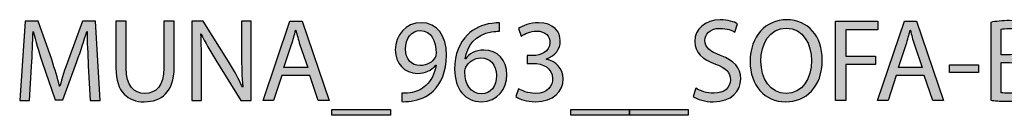
# Model space of a CAD drawing. Extents: x 35 to 115, y -0.3 to 79.8.
# Drawn here: x 41 to 58.8, y 74.6 to 76.3 of the extents above; entities that cross this region are included whole.
import ezdxf

# ---------------------------------------------------------------- set-up
doc = ezdxf.new("R2010")
doc.units = 0
doc.header["$MEASUREMENT"] = 0
doc.layers.add('REFERENCIAS', color=7, linetype='CONTINUOUS')

# ---------------------------------------------------------------- blocks, each defined once
blk = doc.blocks.new('BLOCK_2')
at = {"layer": 'REFERENCIAS'}
h = blk.add_hatch(color=255, dxfattribs=at)
h.dxf.hatch_style = 2
edge = h.paths.add_edge_path()
edge.add_spline(control_points=[(42.277, 75.483), (42.267, 75.682), (42.254, 75.923), (42.254, 76.099), (42.254, 76.099), (42.25, 76.099), (42.25, 76.099), (42.199, 75.934), (42.142, 75.754), (42.07, 75.557), (42.07, 75.557), (41.818, 74.866), (41.818, 74.866), (41.818, 74.866), (41.679, 74.866), (41.679, 74.866), (41.679, 74.866), (41.446, 75.545), (41.446, 75.545), (41.378, 75.747), (41.323, 75.929), (41.283, 76.099), (41.283, 76.099), (41.279, 76.099), (41.279, 76.099), (41.275, 75.921), (41.264, 75.684), (41.251, 75.468), (41.251, 75.468), (41.213, 74.857), (41.213, 74.857), (41.213, 74.857), (41.038, 74.857), (41.038, 74.857), (41.038, 74.857), (41.137, 76.283), (41.137, 76.283), (41.137, 76.283), (41.372, 76.283), (41.372, 76.283), (41.372, 76.283), (41.615, 75.593), (41.615, 75.593), (41.674, 75.417), (41.721, 75.261), (41.759, 75.113), (41.759, 75.113), (41.763, 75.113), (41.763, 75.113), (41.801, 75.257), (41.852, 75.413), (41.916, 75.593), (41.916, 75.593), (42.17, 76.283), (42.17, 76.283), (42.17, 76.283), (42.404, 76.283), (42.404, 76.283), (42.404, 76.283), (42.493, 74.857), (42.493, 74.857), (42.493, 74.857), (42.311, 74.857), (42.311, 74.857), (42.311, 74.857), (42.277, 75.483), (42.277, 75.483)], knot_values=[0, 0, 0, 0, 1, 1, 1, 2, 2, 2, 3, 3, 3, 4, 4, 4, 5, 5, 5, 6, 6, 6, 7, 7, 7, 8, 8, 8, 9, 9, 9, 10, 10, 10, 11, 11, 11, 12, 12, 12, 13, 13, 13, 14, 14, 14, 15, 15, 15, 16, 16, 16, 17, 17, 17, 18, 18, 18, 19, 19, 19, 20, 20, 20, 21, 21, 21, 22, 22, 22, 22], degree=3, periodic=1)
h = blk.add_hatch(color=255, dxfattribs=at)
h.dxf.hatch_style = 2
edge = h.paths.add_edge_path()
edge.add_spline(control_points=[(42.962, 76.283), (42.962, 76.283), (42.962, 75.437), (42.962, 75.437), (42.962, 75.119), (43.103, 74.984), (43.294, 74.984), (43.503, 74.984), (43.641, 75.124), (43.641, 75.437), (43.641, 75.437), (43.641, 76.283), (43.641, 76.283), (43.641, 76.283), (43.827, 76.283), (43.827, 76.283), (43.827, 76.283), (43.827, 75.449), (43.827, 75.449), (43.827, 75.011), (43.596, 74.834), (43.287, 74.834), (42.995, 74.834), (42.775, 74.999), (42.775, 75.443), (42.775, 75.443), (42.775, 76.283), (42.775, 76.283), (42.775, 76.283), (42.962, 76.283), (42.962, 76.283)], knot_values=[0, 0, 0, 0, 1, 1, 1, 2, 2, 2, 3, 3, 3, 4, 4, 4, 5, 5, 5, 6, 6, 6, 7, 7, 7, 8, 8, 8, 9, 9, 9, 10, 10, 10, 10], degree=3, periodic=1)
h = blk.add_hatch(color=255, dxfattribs=at)
h.dxf.hatch_style = 2
edge = h.paths.add_edge_path()
edge.add_spline(control_points=[(44.147, 74.857), (44.147, 74.857), (44.147, 76.283), (44.147, 76.283), (44.147, 76.283), (44.35, 76.283), (44.35, 76.283), (44.35, 76.283), (44.805, 75.561), (44.805, 75.561), (44.909, 75.394), (44.993, 75.244), (45.059, 75.098), (45.059, 75.098), (45.065, 75.1), (45.065, 75.1), (45.048, 75.291), (45.044, 75.464), (45.044, 75.686), (45.044, 75.686), (45.044, 76.283), (45.044, 76.283), (45.044, 76.283), (45.217, 76.283), (45.217, 76.283), (45.217, 76.283), (45.217, 74.857), (45.217, 74.857), (45.217, 74.857), (45.031, 74.857), (45.031, 74.857), (45.031, 74.857), (44.579, 75.58), (44.579, 75.58), (44.479, 75.739), (44.384, 75.902), (44.314, 76.057), (44.314, 76.057), (44.308, 76.054), (44.308, 76.054), (44.318, 75.875), (44.32, 75.703), (44.32, 75.466), (44.32, 75.466), (44.32, 74.857), (44.32, 74.857), (44.32, 74.857), (44.147, 74.857), (44.147, 74.857)], knot_values=[0, 0, 0, 0, 1, 1, 1, 2, 2, 2, 3, 3, 3, 4, 4, 4, 5, 5, 5, 6, 6, 6, 7, 7, 7, 8, 8, 8, 9, 9, 9, 10, 10, 10, 11, 11, 11, 12, 12, 12, 13, 13, 13, 14, 14, 14, 15, 15, 15, 16, 16, 16, 16], degree=3, periodic=1)
h = blk.add_hatch(color=255, dxfattribs=at)
h.dxf.hatch_style = 2
h.paths.add_polyline_path([(45.77, 75.305), (45.622, 74.857), (45.432, 74.857), (45.918, 76.283), (46.138, 76.283), (46.625, 74.857), (46.428, 74.857), (46.276, 75.305)])
edge = h.paths.add_edge_path()
edge.add_spline(control_points=[(46.24, 75.449), (46.24, 75.449), (46.098, 75.86), (46.098, 75.86), (46.066, 75.953), (46.045, 76.037), (46.024, 76.12), (46.024, 76.12), (46.02, 76.12), (46.02, 76.12), (45.999, 76.037), (45.978, 75.949), (45.948, 75.862), (45.948, 75.862), (45.808, 75.449), (45.808, 75.449), (45.808, 75.449), (46.24, 75.449), (46.24, 75.449)], knot_values=[0, 0, 0, 0, 1, 1, 1, 2, 2, 2, 3, 3, 3, 4, 4, 4, 5, 5, 5, 6, 6, 6, 6], degree=3, periodic=1)
h = blk.add_hatch(color=255, dxfattribs=at)
h.dxf.hatch_style = 2
edge = h.paths.add_edge_path()
edge.add_spline(control_points=[(53.244, 75.081), (53.326, 75.028), (53.445, 74.988), (53.572, 74.988), (53.76, 74.988), (53.87, 75.087), (53.87, 75.231), (53.87, 75.363), (53.794, 75.441), (53.601, 75.513), (53.369, 75.597), (53.225, 75.72), (53.225, 75.919), (53.225, 76.141), (53.409, 76.306), (53.686, 76.306), (53.83, 76.306), (53.938, 76.272), (53.999, 76.236), (53.999, 76.236), (53.948, 76.086), (53.948, 76.086), (53.904, 76.114), (53.809, 76.154), (53.68, 76.154), (53.485, 76.154), (53.411, 76.037), (53.411, 75.94), (53.411, 75.807), (53.498, 75.741), (53.694, 75.665), (53.936, 75.572), (54.056, 75.456), (54.056, 75.246), (54.056, 75.026), (53.895, 74.834), (53.559, 74.834), (53.422, 74.834), (53.271, 74.876), (53.195, 74.927), (53.195, 74.927), (53.244, 75.081), (53.244, 75.081)], knot_values=[0, 0, 0, 0, 1, 1, 1, 2, 2, 2, 3, 3, 3, 4, 4, 4, 5, 5, 5, 6, 6, 6, 7, 7, 7, 8, 8, 8, 9, 9, 9, 10, 10, 10, 11, 11, 11, 12, 12, 12, 13, 13, 13, 14, 14, 14, 14], degree=3, periodic=1)
h = blk.add_hatch(color=255, dxfattribs=at)
h.dxf.hatch_style = 2
edge = h.paths.add_edge_path()
edge.add_spline(control_points=[(55.529, 75.585), (55.529, 75.096), (55.231, 74.834), (54.867, 74.834), (54.488, 74.834), (54.226, 75.128), (54.226, 75.559), (54.226, 76.012), (54.505, 76.308), (54.886, 76.308), (55.277, 76.308), (55.529, 76.01), (55.529, 75.585)], knot_values=[0, 0, 0, 0, 1, 1, 1, 2, 2, 2, 3, 3, 3, 4, 4, 4, 4], degree=3, periodic=1)
edge = h.paths.add_edge_path()
edge.add_spline(control_points=[(54.421, 75.564), (54.421, 75.257), (54.586, 74.984), (54.878, 74.984), (55.17, 74.984), (55.335, 75.252), (55.335, 75.576), (55.335, 75.862), (55.186, 76.158), (54.88, 76.158), (54.573, 76.158), (54.421, 75.875), (54.421, 75.564)], knot_values=[0, 0, 0, 0, 1, 1, 1, 2, 2, 2, 3, 3, 3, 4, 4, 4, 4], degree=3, periodic=1)
h = blk.add_hatch(color=255, dxfattribs=at)
h.dxf.hatch_style = 2
h.paths.add_polyline_path([(55.767, 76.283), (56.535, 76.283), (56.535, 76.129), (55.953, 76.129), (55.953, 75.654), (56.49, 75.654), (56.49, 75.502), (55.953, 75.502), (55.953, 74.857), (55.767, 74.857)])
h = blk.add_hatch(color=255, dxfattribs=at)
h.dxf.hatch_style = 2
h.paths.add_polyline_path([(56.865, 75.305), (56.717, 74.857), (56.527, 74.857), (57.013, 76.283), (57.233, 76.283), (57.72, 74.857), (57.523, 74.857), (57.371, 75.305)])
edge = h.paths.add_edge_path()
edge.add_spline(control_points=[(57.335, 75.449), (57.335, 75.449), (57.193, 75.86), (57.193, 75.86), (57.161, 75.953), (57.14, 76.037), (57.119, 76.12), (57.119, 76.12), (57.115, 76.12), (57.115, 76.12), (57.094, 76.037), (57.073, 75.949), (57.043, 75.862), (57.043, 75.862), (56.903, 75.449), (56.903, 75.449), (56.903, 75.449), (57.335, 75.449), (57.335, 75.449)], knot_values=[0, 0, 0, 0, 1, 1, 1, 2, 2, 2, 3, 3, 3, 4, 4, 4, 5, 5, 5, 6, 6, 6, 6], degree=3, periodic=1)
h = blk.add_hatch(color=255, dxfattribs=at)
h.dxf.hatch_style = 2
edge = h.paths.add_edge_path()
edge.add_spline(control_points=[(58.573, 76.261), (58.654, 76.281), (58.783, 76.293), (58.91, 76.293), (59.094, 76.293), (59.212, 76.261), (59.299, 76.19), (59.373, 76.135), (59.42, 76.05), (59.42, 75.938), (59.42, 75.798), (59.326, 75.678), (59.178, 75.625), (59.178, 75.625), (59.178, 75.619), (59.178, 75.619), (59.314, 75.587), (59.473, 75.475), (59.473, 75.263), (59.473, 75.14), (59.424, 75.045), (59.35, 74.978), (59.253, 74.887), (59.092, 74.844), (58.859, 74.844), (58.732, 74.844), (58.635, 74.853), (58.573, 74.861), (58.573, 74.861), (58.573, 76.261), (58.573, 76.261)], knot_values=[0, 0, 0, 0, 1, 1, 1, 2, 2, 2, 3, 3, 3, 4, 4, 4, 5, 5, 5, 6, 6, 6, 7, 7, 7, 8, 8, 8, 9, 9, 9, 10, 10, 10, 10], degree=3, periodic=1)
edge = h.paths.add_edge_path()
edge.add_spline(control_points=[(58.757, 75.678), (58.757, 75.678), (58.925, 75.678), (58.925, 75.678), (59.117, 75.678), (59.231, 75.781), (59.231, 75.919), (59.231, 76.084), (59.106, 76.152), (58.92, 76.152), (58.836, 76.152), (58.787, 76.145), (58.757, 76.139), (58.757, 76.139), (58.757, 75.678), (58.757, 75.678)], knot_values=[0, 0, 0, 0, 1, 1, 1, 2, 2, 2, 3, 3, 3, 4, 4, 4, 5, 5, 5, 5], degree=3, periodic=1)
edge = h.paths.add_edge_path()
edge.add_spline(control_points=[(58.757, 74.996), (58.796, 74.99), (58.846, 74.988), (58.912, 74.988), (59.102, 74.988), (59.278, 75.058), (59.278, 75.265), (59.278, 75.458), (59.111, 75.54), (58.91, 75.54), (58.91, 75.54), (58.757, 75.54), (58.757, 75.54), (58.757, 75.54), (58.757, 74.996), (58.757, 74.996)], knot_values=[0, 0, 0, 0, 1, 1, 1, 2, 2, 2, 3, 3, 3, 4, 4, 4, 5, 5, 5, 5], degree=3, periodic=1)
h = blk.add_hatch(color=255, dxfattribs=at)
h.dxf.hatch_style = 2
edge = h.paths.add_edge_path()
edge.add_spline(control_points=[(47.936, 74.988), (47.976, 74.984), (48.022, 74.988), (48.086, 74.994), (48.194, 75.009), (48.295, 75.052), (48.373, 75.128), (48.464, 75.21), (48.53, 75.331), (48.555, 75.492), (48.555, 75.492), (48.549, 75.492), (48.549, 75.492), (48.473, 75.398), (48.363, 75.345), (48.223, 75.345), (47.978, 75.345), (47.819, 75.532), (47.819, 75.766), (47.819, 76.027), (48.008, 76.255), (48.289, 76.255), (48.57, 76.255), (48.744, 76.029), (48.744, 75.673), (48.744, 75.373), (48.642, 75.161), (48.507, 75.031), (48.401, 74.927), (48.255, 74.863), (48.107, 74.846), (48.039, 74.836), (47.98, 74.834), (47.936, 74.836), (47.936, 74.836), (47.936, 74.988), (47.936, 74.988)], knot_values=[0, 0, 0, 0, 1, 1, 1, 2, 2, 2, 3, 3, 3, 4, 4, 4, 5, 5, 5, 6, 6, 6, 7, 7, 7, 8, 8, 8, 9, 9, 9, 10, 10, 10, 11, 11, 11, 12, 12, 12, 12], degree=3, periodic=1)
edge = h.paths.add_edge_path()
edge.add_spline(control_points=[(48.003, 75.777), (48.003, 75.606), (48.107, 75.485), (48.268, 75.485), (48.393, 75.485), (48.49, 75.547), (48.538, 75.629), (48.549, 75.648), (48.555, 75.667), (48.555, 75.699), (48.555, 75.934), (48.469, 76.114), (48.272, 76.114), (48.115, 76.114), (48.003, 75.974), (48.003, 75.777)], knot_values=[0, 0, 0, 0, 1, 1, 1, 2, 2, 2, 3, 3, 3, 4, 4, 4, 5, 5, 5, 5], degree=3, periodic=1)
h = blk.add_hatch(color=255, dxfattribs=at)
h.dxf.hatch_style = 2
edge = h.paths.add_edge_path()
edge.add_spline(control_points=[(49.698, 76.101), (49.66, 76.103), (49.611, 76.099), (49.559, 76.09), (49.265, 76.044), (49.112, 75.832), (49.081, 75.604), (49.081, 75.604), (49.085, 75.604), (49.085, 75.604), (49.15, 75.693), (49.267, 75.764), (49.419, 75.764), (49.662, 75.764), (49.834, 75.587), (49.834, 75.32), (49.834, 75.066), (49.662, 74.834), (49.375, 74.834), (49.083, 74.834), (48.89, 75.062), (48.89, 75.42), (48.89, 75.69), (48.985, 75.904), (49.123, 76.04), (49.237, 76.152), (49.389, 76.222), (49.563, 76.243), (49.618, 76.251), (49.664, 76.253), (49.698, 76.253), (49.698, 76.253), (49.698, 76.101), (49.698, 76.101)], knot_values=[0, 0, 0, 0, 1, 1, 1, 2, 2, 2, 3, 3, 3, 4, 4, 4, 5, 5, 5, 6, 6, 6, 7, 7, 7, 8, 8, 8, 9, 9, 9, 10, 10, 10, 11, 11, 11, 11], degree=3, periodic=1)
edge = h.paths.add_edge_path()
edge.add_spline(control_points=[(49.645, 75.308), (49.645, 75.504), (49.533, 75.623), (49.362, 75.623), (49.25, 75.623), (49.144, 75.555), (49.093, 75.454), (49.083, 75.432), (49.074, 75.407), (49.074, 75.373), (49.076, 75.147), (49.182, 74.978), (49.379, 74.978), (49.538, 74.978), (49.645, 75.111), (49.645, 75.308)], knot_values=[0, 0, 0, 0, 1, 1, 1, 2, 2, 2, 3, 3, 3, 4, 4, 4, 5, 5, 5, 5], degree=3, periodic=1)
h = blk.add_hatch(color=255, dxfattribs=at)
h.dxf.hatch_style = 2
edge = h.paths.add_edge_path()
edge.add_spline(control_points=[(50.044, 75.068), (50.097, 75.037), (50.217, 74.984), (50.348, 74.984), (50.585, 74.984), (50.661, 75.134), (50.659, 75.25), (50.657, 75.443), (50.484, 75.525), (50.304, 75.525), (50.304, 75.525), (50.2, 75.525), (50.2, 75.525), (50.2, 75.525), (50.2, 75.665), (50.2, 75.665), (50.2, 75.665), (50.304, 75.665), (50.304, 75.665), (50.439, 75.665), (50.611, 75.735), (50.611, 75.898), (50.611, 76.008), (50.541, 76.105), (50.369, 76.105), (50.259, 76.105), (50.154, 76.057), (50.094, 76.014), (50.094, 76.014), (50.044, 76.15), (50.044, 76.15), (50.118, 76.202), (50.257, 76.255), (50.405, 76.255), (50.676, 76.255), (50.799, 76.094), (50.799, 75.927), (50.799, 75.784), (50.712, 75.663), (50.545, 75.602), (50.545, 75.602), (50.545, 75.597), (50.545, 75.597), (50.714, 75.566), (50.85, 75.439), (50.852, 75.246), (50.852, 75.026), (50.678, 74.834), (50.35, 74.834), (50.196, 74.834), (50.061, 74.882), (49.993, 74.927), (49.993, 74.927), (50.044, 75.068), (50.044, 75.068)], knot_values=[0, 0, 0, 0, 1, 1, 1, 2, 2, 2, 3, 3, 3, 4, 4, 4, 5, 5, 5, 6, 6, 6, 7, 7, 7, 8, 8, 8, 9, 9, 9, 10, 10, 10, 11, 11, 11, 12, 12, 12, 13, 13, 13, 14, 14, 14, 15, 15, 15, 16, 16, 16, 17, 17, 17, 18, 18, 18, 18], degree=3, periodic=1)
h = blk.add_hatch(color=255, dxfattribs=at)
h.dxf.hatch_style = 2
h.paths.add_polyline_path([(58.349, 75.496), (58.349, 75.36), (57.826, 75.36), (57.826, 75.496)])
h = blk.add_hatch(color=255, dxfattribs=at)
h.dxf.hatch_style = 2
h.paths.add_polyline_path([(47.732, 74.698), (47.732, 74.592), (46.674, 74.592), (46.674, 74.698)])
h = blk.add_hatch(color=255, dxfattribs=at)
h.dxf.hatch_style = 2
h.paths.add_polyline_path([(52.047, 74.698), (52.047, 74.592), (50.99, 74.592), (50.99, 74.698)])
h = blk.add_hatch(color=255, dxfattribs=at)
h.dxf.hatch_style = 2
h.paths.add_polyline_path([(53.106, 74.698), (53.106, 74.592), (52.048, 74.592), (52.048, 74.698)])
for points in [[(45.77, 75.305), (45.622, 74.857), (45.432, 74.857), (45.918, 76.283), (46.138, 76.283), (46.625, 74.857), (46.428, 74.857), (46.276, 75.305), (45.77, 75.305)], [(55.767, 76.283), (56.535, 76.283), (56.535, 76.129), (55.953, 76.129), (55.953, 75.654), (56.49, 75.654), (56.49, 75.502), (55.953, 75.502), (55.953, 74.857), (55.767, 74.857), (55.767, 76.283)], [(56.865, 75.305), (56.717, 74.857), (56.527, 74.857), (57.013, 76.283), (57.233, 76.283), (57.72, 74.857), (57.523, 74.857), (57.371, 75.305), (56.865, 75.305)], [(58.349, 75.496), (58.349, 75.36), (57.826, 75.36), (57.826, 75.496), (58.349, 75.496)], [(47.732, 74.698), (47.732, 74.592), (46.674, 74.592), (46.674, 74.698), (47.732, 74.698)], [(52.047, 74.698), (52.047, 74.592), (50.99, 74.592), (50.99, 74.698), (52.047, 74.698)], [(53.106, 74.698), (53.106, 74.592), (52.048, 74.592), (52.048, 74.698), (53.106, 74.698)]]:
    blk.add_lwpolyline(points, dxfattribs=at)
for points, knots in [([(42.277, 75.483), (42.267, 75.682), (42.254, 75.923), (42.254, 76.099), (42.254, 76.099), (42.25, 76.099), (42.25, 76.099), (42.199, 75.934), (42.142, 75.754), (42.07, 75.557), (42.07, 75.557), (41.818, 74.866), (41.818, 74.866), (41.818, 74.866), (41.679, 74.866), (41.679, 74.866), (41.679, 74.866), (41.446, 75.545), (41.446, 75.545), (41.378, 75.747), (41.323, 75.929), (41.283, 76.099), (41.283, 76.099), (41.279, 76.099), (41.279, 76.099), (41.275, 75.921), (41.264, 75.684), (41.251, 75.468), (41.251, 75.468), (41.213, 74.857), (41.213, 74.857), (41.213, 74.857), (41.038, 74.857), (41.038, 74.857), (41.038, 74.857), (41.137, 76.283), (41.137, 76.283), (41.137, 76.283), (41.372, 76.283), (41.372, 76.283), (41.372, 76.283), (41.615, 75.593), (41.615, 75.593), (41.674, 75.417), (41.721, 75.261), (41.759, 75.113), (41.759, 75.113), (41.763, 75.113), (41.763, 75.113), (41.801, 75.257), (41.852, 75.413), (41.916, 75.593), (41.916, 75.593), (42.17, 76.283), (42.17, 76.283), (42.17, 76.283), (42.404, 76.283), (42.404, 76.283), (42.404, 76.283), (42.493, 74.857), (42.493, 74.857), (42.493, 74.857), (42.311, 74.857), (42.311, 74.857), (42.311, 74.857), (42.277, 75.483), (42.277, 75.483)], [0, 0, 0, 0, 1, 1, 1, 2, 2, 2, 3, 3, 3, 4, 4, 4, 5, 5, 5, 6, 6, 6, 7, 7, 7, 8, 8, 8, 9, 9, 9, 10, 10, 10, 11, 11, 11, 12, 12, 12, 13, 13, 13, 14, 14, 14, 15, 15, 15, 16, 16, 16, 17, 17, 17, 18, 18, 18, 19, 19, 19, 20, 20, 20, 21, 21, 21, 22, 22, 22, 22]), ([(42.962, 76.283), (42.962, 76.283), (42.962, 75.437), (42.962, 75.437), (42.962, 75.119), (43.103, 74.984), (43.294, 74.984), (43.503, 74.984), (43.641, 75.124), (43.641, 75.437), (43.641, 75.437), (43.641, 76.283), (43.641, 76.283), (43.641, 76.283), (43.827, 76.283), (43.827, 76.283), (43.827, 76.283), (43.827, 75.449), (43.827, 75.449), (43.827, 75.011), (43.596, 74.834), (43.287, 74.834), (42.995, 74.834), (42.775, 74.999), (42.775, 75.443), (42.775, 75.443), (42.775, 76.283), (42.775, 76.283), (42.775, 76.283), (42.962, 76.283), (42.962, 76.283)], [0, 0, 0, 0, 1, 1, 1, 2, 2, 2, 3, 3, 3, 4, 4, 4, 5, 5, 5, 6, 6, 6, 7, 7, 7, 8, 8, 8, 9, 9, 9, 10, 10, 10, 10]), ([(44.147, 74.857), (44.147, 74.857), (44.147, 76.283), (44.147, 76.283), (44.147, 76.283), (44.35, 76.283), (44.35, 76.283), (44.35, 76.283), (44.805, 75.561), (44.805, 75.561), (44.909, 75.394), (44.993, 75.244), (45.059, 75.098), (45.059, 75.098), (45.065, 75.1), (45.065, 75.1), (45.048, 75.291), (45.044, 75.464), (45.044, 75.686), (45.044, 75.686), (45.044, 76.283), (45.044, 76.283), (45.044, 76.283), (45.217, 76.283), (45.217, 76.283), (45.217, 76.283), (45.217, 74.857), (45.217, 74.857), (45.217, 74.857), (45.031, 74.857), (45.031, 74.857), (45.031, 74.857), (44.579, 75.58), (44.579, 75.58), (44.479, 75.739), (44.384, 75.902), (44.314, 76.057), (44.314, 76.057), (44.308, 76.054), (44.308, 76.054), (44.318, 75.875), (44.32, 75.703), (44.32, 75.466), (44.32, 75.466), (44.32, 74.857), (44.32, 74.857), (44.32, 74.857), (44.147, 74.857), (44.147, 74.857)], [0, 0, 0, 0, 1, 1, 1, 2, 2, 2, 3, 3, 3, 4, 4, 4, 5, 5, 5, 6, 6, 6, 7, 7, 7, 8, 8, 8, 9, 9, 9, 10, 10, 10, 11, 11, 11, 12, 12, 12, 13, 13, 13, 14, 14, 14, 15, 15, 15, 16, 16, 16, 16]), ([(53.244, 75.081), (53.326, 75.028), (53.445, 74.988), (53.572, 74.988), (53.76, 74.988), (53.87, 75.087), (53.87, 75.231), (53.87, 75.363), (53.794, 75.441), (53.601, 75.513), (53.369, 75.597), (53.225, 75.72), (53.225, 75.919), (53.225, 76.141), (53.409, 76.306), (53.686, 76.306), (53.83, 76.306), (53.938, 76.272), (53.999, 76.236), (53.999, 76.236), (53.948, 76.086), (53.948, 76.086), (53.904, 76.114), (53.809, 76.154), (53.68, 76.154), (53.485, 76.154), (53.411, 76.037), (53.411, 75.94), (53.411, 75.807), (53.498, 75.741), (53.694, 75.665), (53.936, 75.572), (54.056, 75.456), (54.056, 75.246), (54.056, 75.026), (53.895, 74.834), (53.559, 74.834), (53.422, 74.834), (53.271, 74.876), (53.195, 74.927), (53.195, 74.927), (53.244, 75.081), (53.244, 75.081)], [0, 0, 0, 0, 1, 1, 1, 2, 2, 2, 3, 3, 3, 4, 4, 4, 5, 5, 5, 6, 6, 6, 7, 7, 7, 8, 8, 8, 9, 9, 9, 10, 10, 10, 11, 11, 11, 12, 12, 12, 13, 13, 13, 14, 14, 14, 14]), ([(55.529, 75.585), (55.529, 75.096), (55.231, 74.834), (54.867, 74.834), (54.488, 74.834), (54.226, 75.128), (54.226, 75.559), (54.226, 76.012), (54.505, 76.308), (54.886, 76.308), (55.277, 76.308), (55.529, 76.01), (55.529, 75.585)], [0, 0, 0, 0, 1, 1, 1, 2, 2, 2, 3, 3, 3, 4, 4, 4, 4]), ([(58.573, 76.261), (58.654, 76.281), (58.783, 76.293), (58.91, 76.293), (59.094, 76.293), (59.212, 76.261), (59.299, 76.19), (59.373, 76.135), (59.42, 76.05), (59.42, 75.938), (59.42, 75.798), (59.326, 75.678), (59.178, 75.625), (59.178, 75.625), (59.178, 75.619), (59.178, 75.619), (59.314, 75.587), (59.473, 75.475), (59.473, 75.263), (59.473, 75.14), (59.424, 75.045), (59.35, 74.978), (59.253, 74.887), (59.092, 74.844), (58.859, 74.844), (58.732, 74.844), (58.635, 74.853), (58.573, 74.861), (58.573, 74.861), (58.573, 76.261), (58.573, 76.261)], [0, 0, 0, 0, 1, 1, 1, 2, 2, 2, 3, 3, 3, 4, 4, 4, 5, 5, 5, 6, 6, 6, 7, 7, 7, 8, 8, 8, 9, 9, 9, 10, 10, 10, 10]), ([(46.24, 75.449), (46.24, 75.449), (46.098, 75.86), (46.098, 75.86), (46.066, 75.953), (46.045, 76.037), (46.024, 76.12), (46.024, 76.12), (46.02, 76.12), (46.02, 76.12), (45.999, 76.037), (45.978, 75.949), (45.948, 75.862), (45.948, 75.862), (45.808, 75.449), (45.808, 75.449), (45.808, 75.449), (46.24, 75.449), (46.24, 75.449)], [0, 0, 0, 0, 1, 1, 1, 2, 2, 2, 3, 3, 3, 4, 4, 4, 5, 5, 5, 6, 6, 6, 6]), ([(47.936, 74.988), (47.976, 74.984), (48.022, 74.988), (48.086, 74.994), (48.194, 75.009), (48.295, 75.052), (48.373, 75.128), (48.464, 75.21), (48.53, 75.331), (48.555, 75.492), (48.555, 75.492), (48.549, 75.492), (48.549, 75.492), (48.473, 75.398), (48.363, 75.345), (48.223, 75.345), (47.978, 75.345), (47.819, 75.532), (47.819, 75.766), (47.819, 76.027), (48.008, 76.255), (48.289, 76.255), (48.57, 76.255), (48.744, 76.029), (48.744, 75.673), (48.744, 75.373), (48.642, 75.161), (48.507, 75.031), (48.401, 74.927), (48.255, 74.863), (48.107, 74.846), (48.039, 74.836), (47.98, 74.834), (47.936, 74.836), (47.936, 74.836), (47.936, 74.988), (47.936, 74.988)], [0, 0, 0, 0, 1, 1, 1, 2, 2, 2, 3, 3, 3, 4, 4, 4, 5, 5, 5, 6, 6, 6, 7, 7, 7, 8, 8, 8, 9, 9, 9, 10, 10, 10, 11, 11, 11, 12, 12, 12, 12]), ([(48.003, 75.777), (48.003, 75.606), (48.107, 75.485), (48.268, 75.485), (48.393, 75.485), (48.49, 75.547), (48.538, 75.629), (48.549, 75.648), (48.555, 75.667), (48.555, 75.699), (48.555, 75.934), (48.469, 76.114), (48.272, 76.114), (48.115, 76.114), (48.003, 75.974), (48.003, 75.777)], [0, 0, 0, 0, 1, 1, 1, 2, 2, 2, 3, 3, 3, 4, 4, 4, 5, 5, 5, 5]), ([(49.698, 76.101), (49.66, 76.103), (49.611, 76.099), (49.559, 76.09), (49.265, 76.044), (49.112, 75.832), (49.081, 75.604), (49.081, 75.604), (49.085, 75.604), (49.085, 75.604), (49.15, 75.693), (49.267, 75.764), (49.419, 75.764), (49.662, 75.764), (49.834, 75.587), (49.834, 75.32), (49.834, 75.066), (49.662, 74.834), (49.375, 74.834), (49.083, 74.834), (48.89, 75.062), (48.89, 75.42), (48.89, 75.69), (48.985, 75.904), (49.123, 76.04), (49.237, 76.152), (49.389, 76.222), (49.563, 76.243), (49.618, 76.251), (49.664, 76.253), (49.698, 76.253), (49.698, 76.253), (49.698, 76.101), (49.698, 76.101)], [0, 0, 0, 0, 1, 1, 1, 2, 2, 2, 3, 3, 3, 4, 4, 4, 5, 5, 5, 6, 6, 6, 7, 7, 7, 8, 8, 8, 9, 9, 9, 10, 10, 10, 11, 11, 11, 11]), ([(50.044, 75.068), (50.097, 75.037), (50.217, 74.984), (50.348, 74.984), (50.585, 74.984), (50.661, 75.134), (50.659, 75.25), (50.657, 75.443), (50.484, 75.525), (50.304, 75.525), (50.304, 75.525), (50.2, 75.525), (50.2, 75.525), (50.2, 75.525), (50.2, 75.665), (50.2, 75.665), (50.2, 75.665), (50.304, 75.665), (50.304, 75.665), (50.439, 75.665), (50.611, 75.735), (50.611, 75.898), (50.611, 76.008), (50.541, 76.105), (50.369, 76.105), (50.259, 76.105), (50.154, 76.057), (50.094, 76.014), (50.094, 76.014), (50.044, 76.15), (50.044, 76.15), (50.118, 76.202), (50.257, 76.255), (50.405, 76.255), (50.676, 76.255), (50.799, 76.094), (50.799, 75.927), (50.799, 75.784), (50.712, 75.663), (50.545, 75.602), (50.545, 75.602), (50.545, 75.597), (50.545, 75.597), (50.714, 75.566), (50.85, 75.439), (50.852, 75.246), (50.852, 75.026), (50.678, 74.834), (50.35, 74.834), (50.196, 74.834), (50.061, 74.882), (49.993, 74.927), (49.993, 74.927), (50.044, 75.068), (50.044, 75.068)], [0, 0, 0, 0, 1, 1, 1, 2, 2, 2, 3, 3, 3, 4, 4, 4, 5, 5, 5, 6, 6, 6, 7, 7, 7, 8, 8, 8, 9, 9, 9, 10, 10, 10, 11, 11, 11, 12, 12, 12, 13, 13, 13, 14, 14, 14, 15, 15, 15, 16, 16, 16, 17, 17, 17, 18, 18, 18, 18]), ([(54.421, 75.564), (54.421, 75.257), (54.586, 74.984), (54.878, 74.984), (55.17, 74.984), (55.335, 75.252), (55.335, 75.576), (55.335, 75.862), (55.186, 76.158), (54.88, 76.158), (54.573, 76.158), (54.421, 75.875), (54.421, 75.564)], [0, 0, 0, 0, 1, 1, 1, 2, 2, 2, 3, 3, 3, 4, 4, 4, 4]), ([(57.335, 75.449), (57.335, 75.449), (57.193, 75.86), (57.193, 75.86), (57.161, 75.953), (57.14, 76.037), (57.119, 76.12), (57.119, 76.12), (57.115, 76.12), (57.115, 76.12), (57.094, 76.037), (57.073, 75.949), (57.043, 75.862), (57.043, 75.862), (56.903, 75.449), (56.903, 75.449), (56.903, 75.449), (57.335, 75.449), (57.335, 75.449)], [0, 0, 0, 0, 1, 1, 1, 2, 2, 2, 3, 3, 3, 4, 4, 4, 5, 5, 5, 6, 6, 6, 6]), ([(58.757, 75.678), (58.757, 75.678), (58.925, 75.678), (58.925, 75.678), (59.117, 75.678), (59.231, 75.781), (59.231, 75.919), (59.231, 76.084), (59.106, 76.152), (58.92, 76.152), (58.836, 76.152), (58.787, 76.145), (58.757, 76.139), (58.757, 76.139), (58.757, 75.678), (58.757, 75.678)], [0, 0, 0, 0, 1, 1, 1, 2, 2, 2, 3, 3, 3, 4, 4, 4, 5, 5, 5, 5]), ([(49.645, 75.308), (49.645, 75.504), (49.533, 75.623), (49.362, 75.623), (49.25, 75.623), (49.144, 75.555), (49.093, 75.454), (49.083, 75.432), (49.074, 75.407), (49.074, 75.373), (49.076, 75.147), (49.182, 74.978), (49.379, 74.978), (49.538, 74.978), (49.645, 75.111), (49.645, 75.308)], [0, 0, 0, 0, 1, 1, 1, 2, 2, 2, 3, 3, 3, 4, 4, 4, 5, 5, 5, 5]), ([(58.757, 74.996), (58.796, 74.99), (58.846, 74.988), (58.912, 74.988), (59.102, 74.988), (59.278, 75.058), (59.278, 75.265), (59.278, 75.458), (59.111, 75.54), (58.91, 75.54), (58.91, 75.54), (58.757, 75.54), (58.757, 75.54), (58.757, 75.54), (58.757, 74.996), (58.757, 74.996)], [0, 0, 0, 0, 1, 1, 1, 2, 2, 2, 3, 3, 3, 4, 4, 4, 5, 5, 5, 5])]:
    blk.add_open_spline(points, degree=3, knots=knots, dxfattribs=at)

msp = doc.modelspace()

# ---------------------------------------------------------------- block references
at = {"layer": 'REFERENCIAS'}
msp.add_blockref('BLOCK_2', (0, 0), dxfattribs=at)

doc.saveas('drawing.dxf')
